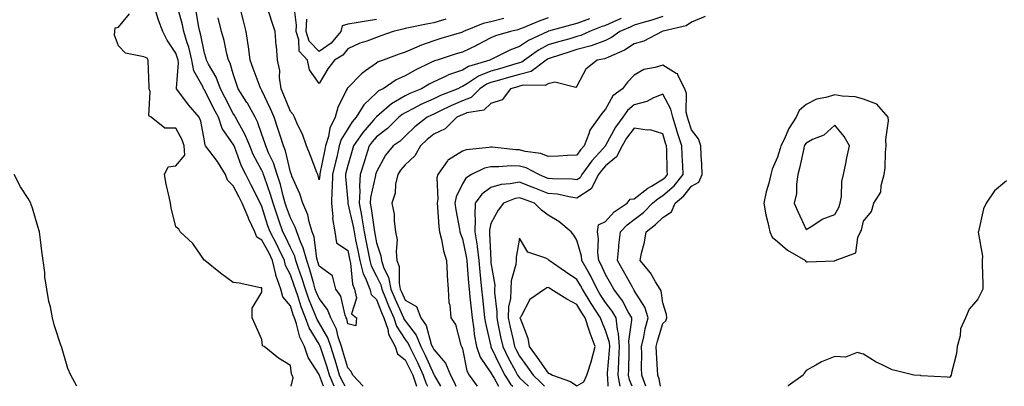
# Model space of a CAD drawing. Units: inches. Extents: x 915683 to 918323, y 7282058 to 7284698.
# Drawn here: x 916724 to 917067, y 7282058 to 7282186 of the extents above; entities that cross this region are included whole.
import ezdxf

# ---------------------------------------------------------------- set-up
doc = ezdxf.new("R2010")
doc.units = ezdxf.units.IN
doc.header["$MEASUREMENT"] = 0
doc.layers.add('Contour_91567282', color=7, linetype='Continuous', true_color=0x193d96)

msp = doc.modelspace()

# ---------------------------------------------------------------- linework, layer by layer
at = {"layer": 'Contour_91567282'}
for points in [[(916833.35, 7282058, 3262), (916831.66, 7282061.92, 3262), (916830.81, 7282064.68, 3262), (916828.6, 7282071.37, 3262), (916828.43, 7282071.92, 3262), (916828.33, 7282072.2, 3262), (916828.05, 7282072.68, 3262), (916824.55, 7282078.42, 3262), (916823.3, 7282081.92, 3262), (916821.83, 7282085.7, 3262), (916820.7, 7282089.26, 3262), (916819.77, 7282091.92, 3262), (916819.37, 7282093.24, 3262), (916818.05, 7282096.9, 3262), (916816.36, 7282100.23, 3262), (916815.97, 7282101.92, 3262), (916813.98, 7282105.99, 3262), (916813.38, 7282107.25, 3262), (916810.92, 7282111.92, 3262), (916810.18, 7282114.05, 3262), (916808.05, 7282120.73, 3262), (916807.67, 7282121.54, 3262), (916807.5, 7282121.92, 3262), (916806.95, 7282123.02, 3262), (916804.35, 7282128.22, 3262), (916802.45, 7282131.92, 3262), (916801, 7282134.87, 3262), (916798.62, 7282141.35, 3262), (916798.38, 7282141.92, 3262), (916798.28, 7282142.15, 3262), (916798.05, 7282142.56, 3262), (916794.2, 7282148.06, 3262), (916792.89, 7282151.92, 3262), (916791.24, 7282155.11, 3262), (916788.05, 7282161.49, 3262), (916787.85, 7282161.72, 3262), (916787.71, 7282161.92, 3262), (916787.52, 7282162.45, 3262), (916784.33, 7282168.2, 3262), (916783.66, 7282171.92, 3262), (916782.53, 7282176.39, 3262), (916782, 7282177.97, 3262), (916780.85, 7282181.92, 3262), (916780.36, 7282184.23, 3262), (916778.24, 7282191.73, 3262)], [(916818.26, 7282058, 3264), (916819, 7282060.96, 3264), (916818.63, 7282061.92, 3264), (916818.43, 7282062.3, 3264), (916818.05, 7282065.21, 3264), (916813.93, 7282067.8, 3264), (916808.87, 7282071.92, 3264), (916808.31, 7282072.18, 3264), (916808.05, 7282074.29, 3264), (916805.7, 7282079.57, 3264), (916804.71, 7282081.92, 3264), (916804.68, 7282085.29, 3264), (916808.05, 7282090.82, 3264), (916808.09, 7282091.88, 3264), (916808.08, 7282091.92, 3264), (916808.07, 7282091.94, 3264), (916808.05, 7282092.36, 3264), (916807.55, 7282092.42, 3264), (916800.13, 7282094, 3264), (916798.05, 7282094.2, 3264), (916793.68, 7282097.55, 3264), (916788.1, 7282101.92, 3264), (916788.22, 7282102.09, 3264), (916788.05, 7282101.98, 3264), (916784.02, 7282107.9, 3264), (916779.58, 7282111.92, 3264), (916779.04, 7282112.91, 3264), (916778.05, 7282113.63, 3264), (916776.38, 7282120.26, 3264), (916776.19, 7282121.92, 3264), (916775.76, 7282124.21, 3264), (916774.67, 7282128.54, 3264), (916774.11, 7282131.92, 3264), (916775.36, 7282134.61, 3264), (916778.05, 7282134.95, 3264), (916781.21, 7282138.76, 3264), (916780.9, 7282141.92, 3264), (916780.23, 7282144.1, 3264), (916778.05, 7282148.18, 3264), (916774.25, 7282148.12, 3264), (916769.38, 7282151.92, 3264), (916768.62, 7282152.49, 3264), (916769.03, 7282160.94, 3264), (916768.69, 7282161.92, 3264), (916768.72, 7282162.59, 3264), (916768.38, 7282171.6, 3264), (916768.4, 7282171.92, 3264), (916768.26, 7282172.13, 3264), (916768.05, 7282172.58, 3264), (916766.88, 7282173.09, 3264), (916760.46, 7282174.32, 3264), (916758.05, 7282176.85, 3264), (916756.68, 7282180.55, 3264), (916756.79, 7282181.92, 3264), (916756.85, 7282183.12, 3264), (916758.05, 7282183.35, 3264), (916761.86, 7282188.11, 3264)], [(916829.56, 7282058, 3263), (916828.15, 7282061.82, 3263), (916828.09, 7282061.96, 3263), (916828.05, 7282062.1, 3263), (916824.18, 7282068.05, 3263), (916822.99, 7282071.92, 3263), (916821.3, 7282075.17, 3263), (916820.2, 7282079.77, 3263), (916819.43, 7282081.92, 3263), (916819.05, 7282082.92, 3263), (916818.05, 7282086.07, 3263), (916815.42, 7282089.29, 3263), (916814.71, 7282091.92, 3263), (916812.94, 7282096.8, 3263), (916812.92, 7282097.05, 3263), (916811.81, 7282101.92, 3263), (916810.57, 7282104.45, 3263), (916808.05, 7282109.08, 3263), (916806.26, 7282110.12, 3263), (916805.61, 7282111.92, 3263), (916803.57, 7282116.4, 3263), (916803.23, 7282117.11, 3263), (916801.18, 7282121.92, 3263), (916800.13, 7282124, 3263), (916798.05, 7282128.02, 3263), (916796.07, 7282129.95, 3263), (916795.34, 7282131.92, 3263), (916792.57, 7282136.44, 3263), (916789.51, 7282140.46, 3263), (916788.44, 7282141.92, 3263), (916788.29, 7282142.16, 3263), (916788.05, 7282143.67, 3263), (916786.75, 7282150.62, 3263), (916786.18, 7282151.92, 3263), (916782.46, 7282156.32, 3263), (916779.13, 7282160.84, 3263), (916778.32, 7282161.92, 3263), (916778.25, 7282162.12, 3263), (916778.98, 7282170.99, 3263), (916778.81, 7282171.92, 3263), (916778.66, 7282172.53, 3263), (916778.05, 7282174.34, 3263), (916775.01, 7282178.88, 3263), (916773.45, 7282181.92, 3263), (916771.97, 7282185.84, 3263), (916771.09, 7282188.87, 3263)], [(916837.2, 7282058, 3261), (916836.07, 7282059.94, 3261), (916835.22, 7282061.92, 3261), (916833.97, 7282066, 3261), (916833.55, 7282067.42, 3261), (916832.12, 7282071.92, 3261), (916831.09, 7282074.97, 3261), (916828.05, 7282080.21, 3261), (916827.41, 7282081.28, 3261), (916827.17, 7282081.92, 3261), (916826.61, 7282083.36, 3261), (916824.5, 7282088.37, 3261), (916823.25, 7282091.92, 3261), (916822.03, 7282095.9, 3261), (916820.88, 7282099.09, 3261), (916819.94, 7282101.92, 3261), (916819.54, 7282103.41, 3261), (916818.05, 7282106.51, 3261), (916816.32, 7282110.18, 3261), (916815.4, 7282111.92, 3261), (916813.98, 7282115.99, 3261), (916813.48, 7282117.35, 3261), (916811.96, 7282121.92, 3261), (916811.1, 7282124.97, 3261), (916808.96, 7282131.01, 3261), (916808.67, 7282131.92, 3261), (916808.52, 7282132.39, 3261), (916808.05, 7282133.36, 3261), (916805.07, 7282138.93, 3261), (916803.82, 7282141.92, 3261), (916802.15, 7282146.01, 3261), (916799.77, 7282150.2, 3261), (916798.89, 7282151.92, 3261), (916798.59, 7282152.47, 3261), (916798.05, 7282153.29, 3261), (916795.09, 7282158.96, 3261), (916793.6, 7282161.92, 3261), (916792.08, 7282165.94, 3261), (916789.49, 7282170.48, 3261), (916788.77, 7282171.92, 3261), (916788.62, 7282172.5, 3261), (916788.05, 7282174.31, 3261), (916786.77, 7282180.64, 3261), (916786.39, 7282181.92, 3261), (916785.96, 7282184.01, 3261), (916785.14, 7282189.01, 3261)], [(916908.05, 7282186.69, 3259), (916904.54, 7282185.43, 3259), (916899.27, 7282183.14, 3259), (916898.05, 7282182.65, 3259), (916897.47, 7282182.5, 3259), (916894.89, 7282181.92, 3259), (916889.62, 7282180.35, 3259), (916888.05, 7282179.64, 3259), (916883.38, 7282177.25, 3259), (916882.95, 7282177.02, 3259), (916878.05, 7282174.69, 3259), (916875.93, 7282174.04, 3259), (916869.21, 7282171.92, 3259), (916868.31, 7282171.66, 3259), (916868.05, 7282171.54, 3259), (916867.29, 7282171.16, 3259), (916861.56, 7282168.41, 3259), (916858.05, 7282166.44, 3259), (916854.95, 7282165.02, 3259), (916850.36, 7282161.92, 3259), (916848.83, 7282161.15, 3259), (916848.05, 7282160.49, 3259), (916843.65, 7282156.32, 3259), (916841, 7282151.92, 3259), (916839.64, 7282150.33, 3259), (916838.05, 7282147.85, 3259), (916835.78, 7282144.19, 3259), (916835.08, 7282141.92, 3259), (916834.18, 7282138.04, 3259), (916833.72, 7282136.25, 3259), (916832.77, 7282131.92, 3259), (916832.66, 7282127.3, 3259), (916832.54, 7282126.4, 3259), (916832.4, 7282121.92, 3259), (916832.82, 7282117.14, 3259), (916832.68, 7282116.55, 3259), (916833.54, 7282111.92, 3259), (916834.17, 7282108.04, 3259), (916838.05, 7282105.44, 3259), (916838.64, 7282102.52, 3259), (916838.75, 7282101.92, 3259), (916839, 7282100.97, 3259), (916839.76, 7282093.63, 3259), (916840.43, 7282091.92, 3259), (916841.14, 7282088.83, 3259), (916839.41, 7282083.28, 3259), (916841.15, 7282081.92, 3259), (916840.85, 7282079.12, 3259), (916838.05, 7282079.84, 3259), (916837.68, 7282081.55, 3259), (916837.5, 7282081.92, 3259), (916837.13, 7282082.84, 3259), (916835.58, 7282089.45, 3259), (916833.86, 7282091.92, 3259), (916832.71, 7282096.59, 3259), (916828.05, 7282099.99, 3259), (916827.63, 7282101.5, 3259), (916827.49, 7282101.92, 3259), (916827.29, 7282102.68, 3259), (916826.27, 7282110.14, 3259), (916825.61, 7282111.92, 3259), (916824.53, 7282115.44, 3259), (916824.06, 7282117.93, 3259), (916822.36, 7282121.92, 3259), (916821.34, 7282125.21, 3259), (916818.57, 7282131.39, 3259), (916818.37, 7282131.92, 3259), (916818.28, 7282132.15, 3259), (916818.05, 7282132.74, 3259), (916816.33, 7282140.2, 3259), (916815.61, 7282141.92, 3259), (916814.44, 7282145.52, 3259), (916813.79, 7282147.66, 3259), (916812.33, 7282151.92, 3259), (916811.06, 7282154.93, 3259), (916808.05, 7282161.27, 3259), (916807.83, 7282161.7, 3259), (916807.68, 7282161.92, 3259), (916807.47, 7282162.5, 3259), (916805.05, 7282168.92, 3259), (916803.99, 7282171.92, 3259), (916803.35, 7282176.62, 3259), (916803.31, 7282177.18, 3259), (916802.57, 7282181.92, 3259), (916801.69, 7282185.56, 3259), (916800.74, 7282189.23, 3259)], [(916892.55, 7282186.42, 3258), (916888.05, 7282185.29, 3258), (916885.34, 7282184.63, 3258), (916878.5, 7282181.92, 3258), (916878.21, 7282181.76, 3258), (916878.05, 7282181.7, 3258), (916877.72, 7282181.59, 3258), (916870.55, 7282179.41, 3258), (916868.05, 7282178.63, 3258), (916863.08, 7282176.89, 3258), (916862.96, 7282176.82, 3258), (916858.05, 7282174.7, 3258), (916856, 7282173.96, 3258), (916850.41, 7282171.92, 3258), (916848.71, 7282171.27, 3258), (916848.05, 7282170.86, 3258), (916844.27, 7282168.13, 3258), (916842.81, 7282167.16, 3258), (916838.05, 7282162.27, 3258), (916837.9, 7282162.08, 3258), (916837.81, 7282161.92, 3258), (916837.65, 7282161.52, 3258), (916834.62, 7282155.35, 3258), (916833.68, 7282151.92, 3258), (916831.8, 7282148.17, 3258), (916831.33, 7282145.2, 3258), (916830.3, 7282141.92, 3258), (916829.88, 7282140.09, 3258), (916828.34, 7282132.21, 3258), (916828.28, 7282131.92, 3258), (916828.27, 7282131.7, 3258), (916828.05, 7282130.15, 3258), (916827.71, 7282131.58, 3258), (916827.58, 7282131.92, 3258), (916827.28, 7282132.69, 3258), (916824.92, 7282138.79, 3258), (916823.67, 7282141.92, 3258), (916822.22, 7282146.09, 3258), (916820.55, 7282149.41, 3258), (916819.46, 7282151.92, 3258), (916819.03, 7282152.9, 3258), (916818.05, 7282153.97, 3258), (916815.78, 7282159.65, 3258), (916814.75, 7282161.92, 3258), (916814.2, 7282165.77, 3258), (916814.39, 7282168.26, 3258), (916813.51, 7282171.92, 3258), (916813.12, 7282176.85, 3258), (916813.11, 7282176.99, 3258), (916812.71, 7282181.92, 3258), (916811.51, 7282185.39, 3258), (916810.17, 7282189.8, 3258)], [(916872.3, 7282186.17, 3257), (916868.05, 7282184.94, 3257), (916865.49, 7282184.48, 3257), (916859.3, 7282183.18, 3257), (916858.05, 7282182.94, 3257), (916857.26, 7282182.71, 3257), (916853.93, 7282181.92, 3257), (916849.61, 7282180.36, 3257), (916848.05, 7282179.79, 3257), (916844.65, 7282178.52, 3257), (916842.21, 7282177.76, 3257), (916838.05, 7282175.87, 3257), (916836.37, 7282173.6, 3257), (916833.38, 7282171.92, 3257), (916831.13, 7282168.84, 3257), (916828.05, 7282163.7, 3257), (916824.67, 7282168.54, 3257), (916823.96, 7282171.92, 3257), (916821.11, 7282174.98, 3257), (916821.02, 7282178.95, 3257), (916820.02, 7282181.92, 3257), (916820.17, 7282184.05, 3257), (916819.33, 7282190.63, 3257)], [(916843.42, 7282058, 3260), (916839.79, 7282061.92, 3260), (916839.26, 7282063.13, 3260), (916838.05, 7282064.45, 3260), (916836.36, 7282070.22, 3260), (916835.81, 7282071.92, 3260), (916834.68, 7282075.3, 3260), (916834.09, 7282077.96, 3260), (916832.17, 7282081.92, 3260), (916830.99, 7282084.87, 3260), (916828.05, 7282088.63, 3260), (916827.07, 7282090.94, 3260), (916826.73, 7282091.92, 3260), (916826.15, 7282093.82, 3260), (916824.8, 7282098.67, 3260), (916823.71, 7282101.92, 3260), (916822.53, 7282106.4, 3260), (916821.56, 7282108.41, 3260), (916820.24, 7282111.92, 3260), (916819.73, 7282113.6, 3260), (916818.05, 7282116.83, 3260), (916816.69, 7282120.56, 3260), (916816.24, 7282121.92, 3260), (916815.53, 7282124.45, 3260), (916814.55, 7282128.42, 3260), (916813.45, 7282131.92, 3260), (916812.14, 7282136.01, 3260), (916810.4, 7282139.57, 3260), (916809.43, 7282141.92, 3260), (916809.09, 7282142.96, 3260), (916808.05, 7282145.87, 3260), (916806.51, 7282150.38, 3260), (916805.72, 7282151.92, 3260), (916803.01, 7282156.88, 3260), (916802.84, 7282157.13, 3260), (916799.83, 7282161.92, 3260), (916799.35, 7282163.22, 3260), (916798.05, 7282167.06, 3260), (916796.96, 7282170.83, 3260), (916796.41, 7282171.92, 3260), (916795.85, 7282174.12, 3260), (916794.85, 7282178.73, 3260), (916793.96, 7282181.92, 3260), (916792.82, 7282186.69, 3260)], [(916848.05, 7282186.05, 3256), (916844.44, 7282185.52, 3256), (916841.03, 7282184.9, 3256), (916838.05, 7282184.43, 3256), (916836.13, 7282183.83, 3256), (916835.59, 7282181.92, 3256), (916832.21, 7282177.76, 3256), (916828.05, 7282174.96, 3256), (916824.63, 7282178.5, 3256), (916823.48, 7282181.92, 3256), (916823.79, 7282186.18, 3256)], [(916922.39, 7282186.26, 3260), (916918.05, 7282184.7, 3260), (916915.84, 7282184.14, 3260), (916908.16, 7282182.03, 3260), (916908.05, 7282182, 3260), (916907.99, 7282181.98, 3260), (916907.86, 7282181.92, 3260), (916901.19, 7282178.78, 3260), (916898.05, 7282176.66, 3260), (916894.58, 7282175.39, 3260), (916888.4, 7282172.26, 3260), (916888.05, 7282172.12, 3260), (916887.92, 7282172.05, 3260), (916887.64, 7282171.92, 3260), (916880.24, 7282169.72, 3260), (916878.05, 7282168.42, 3260), (916873.27, 7282166.71, 3260), (916872.37, 7282166.24, 3260), (916868.05, 7282164.27, 3260), (916866.48, 7282163.48, 3260), (916863.79, 7282161.92, 3260), (916859.75, 7282160.21, 3260), (916858.05, 7282159.37, 3260), (916853.33, 7282156.64, 3260), (916849.05, 7282152.92, 3260), (916848.05, 7282152.09, 3260), (916847.97, 7282152.01, 3260), (916847.92, 7282151.92, 3260), (916847.09, 7282150.96, 3260), (916843.31, 7282146.66, 3260), (916840.1, 7282141.92, 3260), (916839.61, 7282140.36, 3260), (916838.05, 7282135.07, 3260), (916837.41, 7282132.56, 3260), (916837.27, 7282131.92, 3260), (916837.25, 7282131.12, 3260), (916838.05, 7282122.55, 3260), (916838.1, 7282121.97, 3260), (916838.09, 7282121.92, 3260), (916838.11, 7282121.86, 3260), (916839.94, 7282113.81, 3260), (916840.27, 7282111.92, 3260), (916840.8, 7282109.17, 3260), (916841.56, 7282105.43, 3260), (916842.22, 7282101.92, 3260), (916843.42, 7282097.29, 3260), (916844.24, 7282095.73, 3260), (916845.75, 7282091.92, 3260), (916846.17, 7282090.05, 3260), (916848.05, 7282088.32, 3260), (916849.88, 7282083.75, 3260), (916850.67, 7282081.92, 3260), (916852, 7282077.97, 3260), (916852.32, 7282076.19, 3260), (916854.64, 7282071.92, 3260), (916855.44, 7282069.3, 3260), (916858.05, 7282067.29, 3260), (916859.87, 7282063.75, 3260), (916860.71, 7282061.92, 3260), (916862.08, 7282058, 3260)], [(916933.54, 7282186.43, 3261), (916931.85, 7282185.72, 3261), (916928.05, 7282184.03, 3261), (916926.46, 7282183.51, 3261), (916922.39, 7282181.92, 3261), (916919.46, 7282180.51, 3261), (916918.05, 7282180.13, 3261), (916915.52, 7282179.38, 3261), (916911.66, 7282178.32, 3261), (916908.05, 7282177.19, 3261), (916904.6, 7282175.37, 3261), (916899.77, 7282171.92, 3261), (916898.79, 7282171.19, 3261), (916898.05, 7282170.98, 3261), (916896.74, 7282170.61, 3261), (916891.07, 7282168.9, 3261), (916888.05, 7282168.05, 3261), (916883.68, 7282166.29, 3261), (916879.84, 7282163.71, 3261), (916878.05, 7282162.64, 3261), (916877.52, 7282162.46, 3261), (916876.48, 7282161.92, 3261), (916870.48, 7282159.49, 3261), (916868.05, 7282158.35, 3261), (916863.61, 7282156.35, 3261), (916861.27, 7282155.13, 3261), (916858.05, 7282153.54, 3261), (916857.02, 7282152.95, 3261), (916855.84, 7282151.92, 3261), (916851.93, 7282148.04, 3261), (916848.05, 7282145.11, 3261), (916846.56, 7282143.41, 3261), (916845.55, 7282141.92, 3261), (916844.4, 7282138.27, 3261), (916843.74, 7282136.23, 3261), (916842.43, 7282131.92, 3261), (916842.11, 7282127.86, 3261), (916842.25, 7282126.12, 3261), (916842.01, 7282121.92, 3261), (916842.92, 7282117.05, 3261), (916842.97, 7282116.84, 3261), (916843.81, 7282111.92, 3261), (916844.5, 7282108.37, 3261), (916845.14, 7282104.83, 3261), (916845.7, 7282101.92, 3261), (916846.18, 7282100.05, 3261), (916848.05, 7282096.48, 3261), (916849.58, 7282093.45, 3261), (916849.89, 7282091.92, 3261), (916851.19, 7282088.78, 3261), (916852.25, 7282086.12, 3261), (916854.09, 7282081.92, 3261), (916855.08, 7282078.95, 3261), (916858.05, 7282074.39, 3261), (916859.12, 7282072.99, 3261), (916859.57, 7282071.92, 3261), (916861.06, 7282068.91, 3261), (916862.41, 7282066.29, 3261), (916864.42, 7282061.92, 3261), (916865.36, 7282059.23, 3261), (916865.92, 7282058, 3261)], [(916948.05, 7282187.15, 3262), (916944.16, 7282185.82, 3262), (916941.19, 7282185.05, 3262), (916938.05, 7282184.11, 3262), (916936.58, 7282183.39, 3262), (916933.08, 7282181.92, 3262), (916930.13, 7282179.84, 3262), (916928.05, 7282178.8, 3262), (916923.05, 7282176.92, 3262), (916923.05, 7282176.91, 3262), (916918.05, 7282175.55, 3262), (916915.25, 7282174.72, 3262), (916908.73, 7282172.6, 3262), (916908.05, 7282172.39, 3262), (916907.74, 7282172.23, 3262), (916907.31, 7282171.92, 3262), (916902.02, 7282167.95, 3262), (916898.05, 7282166.88, 3262), (916894.2, 7282165.77, 3262), (916891.07, 7282164.94, 3262), (916888.05, 7282164.1, 3262), (916886.5, 7282163.46, 3262), (916884.19, 7282161.92, 3262), (916881.08, 7282158.89, 3262), (916878.05, 7282157.68, 3262), (916874.02, 7282155.95, 3262), (916870.21, 7282154.08, 3262), (916868.05, 7282153.06, 3262), (916867.26, 7282152.71, 3262), (916865.74, 7282151.92, 3262), (916861.41, 7282148.56, 3262), (916858.05, 7282145.34, 3262), (916856.34, 7282143.64, 3262), (916853.95, 7282141.92, 3262), (916851.24, 7282138.73, 3262), (916848.05, 7282132.91, 3262), (916847.81, 7282132.16, 3262), (916847.74, 7282131.92, 3262), (916847.71, 7282131.58, 3262), (916846.04, 7282123.93, 3262), (916845.92, 7282121.92, 3262), (916846.26, 7282120.12, 3262), (916847.21, 7282112.77, 3262), (916847.35, 7282111.92, 3262), (916847.46, 7282111.33, 3262), (916848.05, 7282108.11, 3262), (916849.63, 7282103.5, 3262), (916849.8, 7282101.92, 3262), (916850.7, 7282099.27, 3262), (916852.28, 7282096.15, 3262), (916853.13, 7282091.92, 3262), (916854.57, 7282088.44, 3262), (916857.07, 7282082.9, 3262), (916857.5, 7282081.92, 3262), (916857.64, 7282081.51, 3262), (916858.05, 7282080.88, 3262), (916861.94, 7282075.81, 3262), (916863.56, 7282071.92, 3262), (916865.05, 7282068.92, 3262), (916868.05, 7282062.09, 3262), (916868.13, 7282062, 3262), (916868.16, 7282061.92, 3262), (916868.28, 7282061.7, 3262), (916870.41, 7282058, 3262)], [(916962.81, 7282187.16, 3263), (916958.05, 7282185.12, 3263), (916956.15, 7282183.82, 3263), (916948.14, 7282182.01, 3263), (916948.05, 7282181.98, 3263), (916948.01, 7282181.96, 3263), (916947.84, 7282181.92, 3263), (916941.42, 7282178.54, 3263), (916938.05, 7282177.59, 3263), (916934.63, 7282175.35, 3263), (916929.11, 7282172.98, 3263), (916928.05, 7282172.46, 3263), (916927.66, 7282172.31, 3263), (916925.16, 7282171.92, 3263), (916921.21, 7282168.76, 3263), (916918.05, 7282162.81, 3263), (916917.64, 7282162.33, 3263), (916910.31, 7282164.18, 3263), (916908.05, 7282163.63, 3263), (916906.99, 7282162.98, 3263), (916899.23, 7282163.09, 3263), (916898.05, 7282162.78, 3263), (916897.38, 7282162.58, 3263), (916894.88, 7282161.92, 3263), (916891.97, 7282158, 3263), (916888.05, 7282156.73, 3263), (916885.58, 7282154.39, 3263), (916879.58, 7282153.45, 3263), (916878.05, 7282152.84, 3263), (916877.41, 7282152.56, 3263), (916876.1, 7282151.92, 3263), (916872.07, 7282147.9, 3263), (916868.05, 7282146, 3263), (916865.78, 7282144.2, 3263), (916863.42, 7282141.92, 3263), (916861.52, 7282138.45, 3263), (916858.05, 7282135.35, 3263), (916856.45, 7282133.52, 3263), (916855.48, 7282131.92, 3263), (916854.76, 7282128.63, 3263), (916854.55, 7282125.42, 3263), (916853.42, 7282121.92, 3263), (916854.21, 7282118.08, 3263), (916854.21, 7282115.76, 3263), (916854.77, 7282111.92, 3263), (916855.24, 7282109.11, 3263), (916854.9, 7282105.07, 3263), (916855.23, 7282101.92, 3263), (916855.95, 7282099.82, 3263), (916855.95, 7282094.02, 3263), (916856.38, 7282091.92, 3263), (916856.87, 7282090.74, 3263), (916858.05, 7282088.11, 3263), (916861.99, 7282085.87, 3263), (916863.61, 7282081.92, 3263), (916865.42, 7282079.29, 3263), (916867.21, 7282072.76, 3263), (916867.56, 7282071.92, 3263), (916867.72, 7282071.59, 3263), (916868.05, 7282070.85, 3263), (916872.2, 7282066.07, 3263), (916873.95, 7282061.92, 3263), (916875.35, 7282059.21, 3263), (916875.75, 7282058, 3263)], [(916947.17, 7282058, 3264), (916946.76, 7282060.63, 3264), (916946.29, 7282061.92, 3264), (916946.23, 7282063.74, 3264), (916945.77, 7282069.64, 3264), (916945.71, 7282071.92, 3264), (916946.15, 7282073.81, 3264), (916948.05, 7282079.93, 3264), (916949.09, 7282080.88, 3264), (916949.43, 7282081.92, 3264), (916949.26, 7282083.13, 3264), (916948.05, 7282087.15, 3264), (916947.41, 7282091.28, 3264), (916947.07, 7282091.92, 3264), (916945.51, 7282094.46, 3264), (916943.76, 7282097.63, 3264), (916940.11, 7282101.92, 3264), (916940.59, 7282104.46, 3264), (916941.64, 7282108.33, 3264), (916942.19, 7282111.92, 3264), (916945.53, 7282114.44, 3264), (916948.05, 7282117, 3264), (916951.06, 7282118.91, 3264), (916952.33, 7282121.92, 3264), (916955.42, 7282124.55, 3264), (916958.05, 7282127.91, 3264), (916960.63, 7282129.33, 3264), (916961.8, 7282131.92, 3264), (916961.68, 7282135.55, 3264), (916961.39, 7282138.58, 3264), (916961.26, 7282141.92, 3264), (916960.54, 7282144.41, 3264), (916958.05, 7282147.55, 3264), (916956.95, 7282150.82, 3264), (916956.6, 7282151.92, 3264), (916956.22, 7282153.75, 3264), (916956.35, 7282160.21, 3264), (916955.72, 7282161.92, 3264), (916953.3, 7282166.67, 3264), (916953.24, 7282167.11, 3264), (916952.69, 7282167.27, 3264), (916948.05, 7282170.16, 3264), (916945.39, 7282169.26, 3264), (916941.41, 7282168.56, 3264), (916938.05, 7282166.69, 3264), (916935.73, 7282164.24, 3264), (916933.9, 7282161.92, 3264), (916930.6, 7282159.37, 3264), (916928.05, 7282154.73, 3264), (916926.73, 7282153.24, 3264), (916925.86, 7282151.92, 3264), (916922.56, 7282147.41, 3264), (916922.25, 7282146.13, 3264), (916920.55, 7282141.92, 3264), (916919.35, 7282140.61, 3264), (916918.05, 7282138.71, 3264), (916914.73, 7282138.6, 3264), (916911.63, 7282138.34, 3264), (916908.05, 7282138.24, 3264), (916905.44, 7282139.31, 3264), (916899.95, 7282140.02, 3264), (916898.05, 7282140.54, 3264), (916896.7, 7282140.56, 3264), (916888.5, 7282141.47, 3264), (916888.05, 7282141.48, 3264), (916887.47, 7282141.33, 3264), (916879.42, 7282140.55, 3264), (916878.05, 7282140.05, 3264), (916873.22, 7282137.1, 3264), (916872.98, 7282136.99, 3264), (916872.82, 7282136.69, 3264), (916869.47, 7282131.92, 3264), (916869.14, 7282130.83, 3264), (916869.48, 7282123.36, 3264), (916869.24, 7282121.92, 3264), (916869.4, 7282120.57, 3264), (916869.82, 7282113.69, 3264), (916870.06, 7282111.92, 3264), (916870.76, 7282109.21, 3264), (916871.47, 7282105.34, 3264), (916872.53, 7282101.92, 3264), (916872.79, 7282097.18, 3264), (916872.75, 7282096.63, 3264), (916873.08, 7282091.92, 3264), (916873.36, 7282087.22, 3264), (916873.63, 7282086.33, 3264), (916874.05, 7282081.92, 3264), (916875.67, 7282079.54, 3264), (916877.57, 7282072.4, 3264), (916877.77, 7282071.92, 3264), (916877.89, 7282071.76, 3264), (916878.05, 7282071.12, 3264), (916879.57, 7282063.44, 3264), (916880.47, 7282061.92, 3264), (916883.2, 7282058, 3264)], [(916942.1, 7282058, 3265), (916940.67, 7282061.92, 3265), (916940.59, 7282064.46, 3265), (916940.66, 7282069.3, 3265), (916940.59, 7282071.92, 3265), (916941.37, 7282075.24, 3265), (916941.9, 7282078.07, 3265), (916942.92, 7282081.92, 3265), (916941.75, 7282085.61, 3265), (916938.05, 7282091.44, 3265), (916937.88, 7282091.75, 3265), (916937.76, 7282091.92, 3265), (916937.4, 7282092.57, 3265), (916934.3, 7282098.17, 3265), (916932.19, 7282101.92, 3265), (916932.66, 7282106.53, 3265), (916932.69, 7282107.27, 3265), (916933.24, 7282111.92, 3265), (916935.55, 7282114.41, 3265), (916938.05, 7282116.23, 3265), (916941.25, 7282118.73, 3265), (916944.4, 7282121.92, 3265), (916946.38, 7282123.58, 3265), (916948.05, 7282124.58, 3265), (916951.97, 7282128, 3265), (916955.16, 7282131.92, 3265), (916955.03, 7282134.94, 3265), (916954.8, 7282138.67, 3265), (916954.66, 7282141.92, 3265), (916953.04, 7282146.91, 3265), (916953.03, 7282146.94, 3265), (916951.47, 7282151.92, 3265), (916950.88, 7282154.75, 3265), (916948.05, 7282159.96, 3265), (916944.8, 7282158.68, 3265), (916942.5, 7282157.48, 3265), (916938.05, 7282156.32, 3265), (916935.65, 7282154.32, 3265), (916934.07, 7282151.92, 3265), (916931.54, 7282148.43, 3265), (916928.05, 7282142.06, 3265), (916927.99, 7282141.98, 3265), (916927.97, 7282141.92, 3265), (916927.07, 7282140.94, 3265), (916923.21, 7282136.76, 3265), (916919.73, 7282131.92, 3265), (916919.17, 7282130.81, 3265), (916918.05, 7282130.08, 3265), (916916.42, 7282130.3, 3265), (916909.55, 7282130.42, 3265), (916908.05, 7282130.58, 3265), (916907.08, 7282130.95, 3265), (916904.75, 7282131.92, 3265), (916900.37, 7282134.24, 3265), (916898.05, 7282134.88, 3265), (916895.04, 7282134.94, 3265), (916890.76, 7282134.63, 3265), (916888.05, 7282134.69, 3265), (916885.82, 7282134.15, 3265), (916881.28, 7282131.92, 3265), (916879.3, 7282130.67, 3265), (916878.05, 7282128.71, 3265), (916875.85, 7282124.12, 3265), (916875.47, 7282121.92, 3265), (916875.75, 7282119.62, 3265), (916877.06, 7282112.91, 3265), (916877.2, 7282111.92, 3265), (916877.37, 7282111.24, 3265), (916878.05, 7282109.45, 3265), (916879.42, 7282103.29, 3265), (916879.58, 7282101.92, 3265), (916879.73, 7282100.23, 3265), (916880.23, 7282094.11, 3265), (916880.44, 7282091.92, 3265), (916880.72, 7282089.24, 3265), (916881.14, 7282085.01, 3265), (916881.47, 7282081.92, 3265), (916882.07, 7282077.9, 3265), (916882.23, 7282076.1, 3265), (916882.96, 7282071.92, 3265), (916884.3, 7282068.17, 3265), (916888.05, 7282062.73, 3265), (916888.31, 7282062.17, 3265), (916888.45, 7282061.92, 3265), (916889.12, 7282060.85, 3265), (916890.7, 7282058, 3265)], [(916937.38, 7282058, 3266), (916936.4, 7282060.28, 3266), (916936.09, 7282061.92, 3266), (916936.18, 7282063.8, 3266), (916936.24, 7282070.11, 3266), (916936.33, 7282071.92, 3266), (916936.2, 7282073.78, 3266), (916937.27, 7282081.14, 3266), (916937.19, 7282081.92, 3266), (916935.97, 7282084, 3266), (916933.93, 7282087.8, 3266), (916930.91, 7282091.92, 3266), (916929.89, 7282093.76, 3266), (916928.05, 7282096.99, 3266), (916926.51, 7282100.39, 3266), (916925.65, 7282101.92, 3266), (916925.38, 7282104.59, 3266), (916925.59, 7282109.46, 3266), (916925.25, 7282111.92, 3266), (916925.59, 7282114.38, 3266), (916928.05, 7282115.59, 3266), (916931.07, 7282118.9, 3266), (916935.58, 7282121.92, 3266), (916936.61, 7282123.36, 3266), (916938.05, 7282123.42, 3266), (916942.75, 7282127.22, 3266), (916944.05, 7282127.92, 3266), (916948.05, 7282130.31, 3266), (916948.91, 7282131.06, 3266), (916949.61, 7282131.92, 3266), (916949.54, 7282133.41, 3266), (916949.39, 7282140.58, 3266), (916949.33, 7282141.92, 3266), (916949.02, 7282142.89, 3266), (916948.05, 7282146.11, 3266), (916943.67, 7282147.54, 3266), (916942.58, 7282147.4, 3266), (916938.05, 7282148.12, 3266), (916935.38, 7282144.59, 3266), (916933.81, 7282141.92, 3266), (916931.84, 7282138.13, 3266), (916928.05, 7282134.93, 3266), (916926.61, 7282133.37, 3266), (916925.57, 7282131.92, 3266), (916923.04, 7282126.93, 3266), (916918.05, 7282123.74, 3266), (916915.97, 7282124, 3266), (916911.17, 7282125.04, 3266), (916908.05, 7282125.37, 3266), (916903.32, 7282127.18, 3266), (916902.41, 7282127.56, 3266), (916898.05, 7282129.32, 3266), (916894.78, 7282128.65, 3266), (916891.55, 7282128.41, 3266), (916888.05, 7282127.42, 3266), (916884.87, 7282125.1, 3266), (916882.53, 7282121.92, 3266), (916882.37, 7282117.59, 3266), (916882.58, 7282116.45, 3266), (916882.46, 7282111.92, 3266), (916883.18, 7282107.05, 3266), (916883.19, 7282106.78, 3266), (916883.78, 7282101.92, 3266), (916884.13, 7282098, 3266), (916884.38, 7282095.58, 3266), (916884.73, 7282091.92, 3266), (916885.05, 7282088.91, 3266), (916885.57, 7282084.39, 3266), (916885.84, 7282081.92, 3266), (916886.13, 7282080, 3266), (916887.99, 7282071.99, 3266), (916888, 7282071.92, 3266), (916888.01, 7282071.88, 3266), (916888.05, 7282071.82, 3266), (916891.22, 7282065.08, 3266), (916892.87, 7282061.92, 3266), (916894.88, 7282058.76, 3266), (916895.63, 7282058, 3266)], [(916743.5, 7282058, 3265), (916741.35, 7282061.92, 3265), (916740.38, 7282064.25, 3265), (916738.1, 7282071.87, 3265), (916738.08, 7282071.92, 3265), (916738.07, 7282071.94, 3265), (916738.05, 7282072.07, 3265), (916735.58, 7282079.46, 3265), (916735.01, 7282081.92, 3265), (916734.23, 7282085.74, 3265), (916733.7, 7282087.57, 3265), (916733.02, 7282091.92, 3265), (916732.34, 7282096.21, 3265), (916732.27, 7282097.7, 3265), (916731.76, 7282101.92, 3265), (916731.31, 7282105.17, 3265), (916730.83, 7282109.14, 3265), (916730.46, 7282111.92, 3265), (916729.88, 7282113.75, 3265), (916728.05, 7282120.24, 3265), (916727.57, 7282121.44, 3265), (916727.42, 7282121.92, 3265), (916726.45, 7282123.52, 3265), (916723.78, 7282127.64, 3265), (916721.64, 7282131.92, 3265)], [(917068.05, 7282129.72, 3264), (917063.77, 7282126.2, 3264), (917060.89, 7282121.92, 3264), (917060.02, 7282119.96, 3264), (917058.21, 7282112.08, 3264), (917058.16, 7282111.92, 3264), (917058.15, 7282111.82, 3264), (917059.6, 7282103.47, 3264), (917059.55, 7282101.92, 3264), (917059.45, 7282100.52, 3264), (917059.79, 7282093.66, 3264), (917059.7, 7282091.92, 3264), (917059.17, 7282090.8, 3264), (917058.05, 7282088.45, 3264), (917055.02, 7282084.95, 3264), (917053.66, 7282081.92, 3264), (917051.92, 7282078.05, 3264), (917051.78, 7282075.64, 3264), (917050.81, 7282071.92, 3264), (917050.5, 7282069.47, 3264), (917048.86, 7282062.73, 3264), (917048.73, 7282061.92, 3264), (917048.42, 7282061.56, 3264), (917048.05, 7282061.05, 3264), (917047.34, 7282061.22, 3264), (917038.27, 7282061.7, 3264), (917038.05, 7282061.73, 3264), (917037.93, 7282061.79, 3264), (917035.69, 7282061.92, 3264), (917029.58, 7282063.45, 3264), (917028.05, 7282063.8, 3264), (917024.31, 7282065.66, 3264), (917022.56, 7282066.43, 3264), (917018.05, 7282069.23, 3264), (917015.9, 7282069.76, 3264), (917011.82, 7282068.15, 3264), (917008.05, 7282068.45, 3264), (917003.47, 7282066.5, 3264), (917001.46, 7282065.33, 3264), (916998.05, 7282063.52, 3264), (916997.37, 7282062.6, 3264), (916997.02, 7282061.92, 3264), (916991.84, 7282058.12, 3264), (916991.81, 7282058, 3264)], [(916933.16, 7282058, 3267), (916932.41, 7282061.92, 3267), (916932.63, 7282066.5, 3267), (916932.7, 7282067.27, 3267), (916932.91, 7282071.92, 3267), (916932.6, 7282076.46, 3267), (916932.17, 7282077.8, 3267), (916931.71, 7282081.92, 3267), (916930.36, 7282084.23, 3267), (916928.05, 7282087.27, 3267), (916926.21, 7282090.08, 3267), (916925.07, 7282091.92, 3267), (916922.76, 7282096.64, 3267), (916921.94, 7282098.03, 3267), (916919.75, 7282101.92, 3267), (916919.6, 7282103.47, 3267), (916918.05, 7282109.03, 3267), (916916.95, 7282110.82, 3267), (916916.05, 7282111.92, 3267), (916911.69, 7282115.56, 3267), (916908.05, 7282117.73, 3267), (916905.63, 7282119.5, 3267), (916903.18, 7282121.92, 3267), (916899.44, 7282123.31, 3267), (916898.05, 7282123.86, 3267), (916896.43, 7282123.54, 3267), (916892.42, 7282121.92, 3267), (916890.51, 7282119.47, 3267), (916888.05, 7282114.81, 3267), (916887.5, 7282112.48, 3267), (916887.48, 7282111.92, 3267), (916887.56, 7282111.42, 3267), (916887.96, 7282102.01, 3267), (916887.97, 7282101.92, 3267), (916887.98, 7282101.85, 3267), (916888.05, 7282101.15, 3267), (916889.38, 7282093.26, 3267), (916889.32, 7282091.92, 3267), (916889.27, 7282090.71, 3267), (916890.12, 7282083.99, 3267), (916890.05, 7282081.92, 3267), (916890.58, 7282079.39, 3267), (916891.41, 7282075.28, 3267), (916892.14, 7282071.92, 3267), (916894.08, 7282067.95, 3267), (916896.49, 7282063.48, 3267), (916897.3, 7282061.92, 3267), (916897.6, 7282061.46, 3267), (916898.05, 7282061, 3267), (916901.09, 7282058, 3267)], [(916929, 7282058, 3268), (916928.89, 7282061.08, 3268), (916928.73, 7282061.92, 3268), (916928.77, 7282062.63, 3268), (916929.43, 7282070.54, 3268), (916929.5, 7282071.92, 3268), (916929.4, 7282073.27, 3268), (916928.05, 7282077.53, 3268), (916926.72, 7282080.59, 3268), (916926.28, 7282081.92, 3268), (916923.05, 7282086.92, 3268), (916923.04, 7282086.93, 3268), (916919.94, 7282091.92, 3268), (916919.32, 7282093.19, 3268), (916918.05, 7282095.33, 3268), (916914.09, 7282097.96, 3268), (916908.32, 7282101.92, 3268), (916908.22, 7282102.09, 3268), (916908.05, 7282102.28, 3268), (916907.23, 7282102.74, 3268), (916900.95, 7282104.82, 3268), (916898.05, 7282109.72, 3268), (916896.84, 7282103.13, 3268), (916896.79, 7282101.92, 3268), (916896.7, 7282100.56, 3268), (916895.11, 7282094.86, 3268), (916894.98, 7282091.92, 3268), (916894.82, 7282088.69, 3268), (916894.21, 7282085.76, 3268), (916894.08, 7282081.92, 3268), (916894.77, 7282078.64, 3268), (916895.78, 7282074.19, 3268), (916896.27, 7282071.92, 3268), (916896.85, 7282070.73, 3268), (916898.05, 7282068.51, 3268), (916900.83, 7282064.69, 3268), (916902.79, 7282061.92, 3268), (916905.44, 7282059.3, 3268), (916906.67, 7282058, 3268)]]:
    msp.add_polyline3d(points, dxfattribs=at)
for points in [[(917008.05, 7282101.86, 3264), (917008.1, 7282101.87, 3264), (917008.16, 7282101.92, 3264), (917015.35, 7282104.62, 3264), (917016.14, 7282110.01, 3264), (917017.08, 7282111.92, 3264), (917017.4, 7282112.57, 3264), (917018.05, 7282115.69, 3264), (917020.88, 7282119.09, 3264), (917021.74, 7282121.92, 3264), (917024.15, 7282125.82, 3264), (917024.23, 7282128.1, 3264), (917025.34, 7282131.92, 3264), (917025.68, 7282134.28, 3264), (917025.73, 7282139.61, 3264), (917025.99, 7282141.92, 3264), (917025.83, 7282144.14, 3264), (917026.8, 7282150.67, 3264), (917026.65, 7282151.92, 3264), (917022.7, 7282156.57, 3264), (917018.05, 7282158.22, 3264), (917015.23, 7282159.1, 3264), (917010.68, 7282159.29, 3264), (917008.05, 7282159.83, 3264), (917004.95, 7282158.82, 3264), (917001.73, 7282158.24, 3264), (916998.05, 7282156.38, 3264), (916995.61, 7282154.35, 3264), (916994.63, 7282151.92, 3264), (916992.01, 7282147.96, 3264), (916990.34, 7282144.21, 3264), (916989.17, 7282141.92, 3264), (916988.96, 7282141.01, 3264), (916988.05, 7282138, 3264), (916986.2, 7282133.78, 3264), (916985.77, 7282131.92, 3264), (916985.07, 7282128.94, 3264), (916984.1, 7282125.87, 3264), (916983.35, 7282121.92, 3264), (916983.95, 7282117.82, 3264), (916984.74, 7282115.22, 3264), (916985.38, 7282111.92, 3264), (916986.17, 7282110.05, 3264), (916988.05, 7282108.59, 3264), (916991.61, 7282105.48, 3264), (916997.78, 7282101.92, 3264), (916997.82, 7282101.69, 3264), (916998.05, 7282101.47, 3264), (916998.52, 7282101.45, 3264), (917007.99, 7282101.86, 3264)], [(917008.05, 7282118.03, 3265), (917009.47, 7282120.49, 3265), (917009.94, 7282121.92, 3265), (917010.37, 7282124.24, 3265), (917010.48, 7282129.5, 3265), (917011.15, 7282131.92, 3265), (917011.94, 7282135.81, 3265), (917012.22, 7282137.75, 3265), (917013.19, 7282141.92, 3265), (917011.39, 7282145.26, 3265), (917008.05, 7282149.22, 3265), (917004.23, 7282145.74, 3265), (917000.24, 7282144.12, 3265), (916998.05, 7282142.95, 3265), (916997.63, 7282142.34, 3265), (916997.41, 7282141.92, 3265), (916997.21, 7282141.08, 3265), (916995.8, 7282134.17, 3265), (916995.21, 7282131.92, 3265), (916994.69, 7282128.56, 3265), (916994.65, 7282125.32, 3265), (916993.91, 7282121.92, 3265), (916995.14, 7282119.01, 3265), (916998.05, 7282112.73, 3265), (917000.01, 7282113.87, 3265), (917003.66, 7282116.31, 3265)], [(916918.05, 7282058.22, 3269), (916920.44, 7282059.53, 3269), (916921.47, 7282061.92, 3269), (916923.12, 7282066.85, 3269), (916923.15, 7282067.02, 3269), (916924.42, 7282071.92, 3269), (916922.64, 7282076.52, 3269), (916922.34, 7282077.62, 3269), (916920.94, 7282081.92, 3269), (916919.8, 7282083.68, 3269), (916918.05, 7282086.53, 3269), (916914.57, 7282088.44, 3269), (916908.98, 7282091.92, 3269), (916908.42, 7282092.29, 3269), (916908.05, 7282092.55, 3269), (916907.53, 7282092.44, 3269), (916906.8, 7282091.92, 3269), (916901.63, 7282088.35, 3269), (916898.41, 7282082.27, 3269), (916898.17, 7282081.92, 3269), (916898.21, 7282081.76, 3269), (916900.92, 7282074.79, 3269), (916901.38, 7282071.92, 3269), (916904.18, 7282068.05, 3269), (916908.05, 7282062.55, 3269), (916908.59, 7282062.46, 3269), (916909.57, 7282061.92, 3269), (916915.85, 7282059.72, 3269)]]:
    msp.add_polyline3d(points, close=True, dxfattribs=at)

doc.saveas('drawing.dxf')
